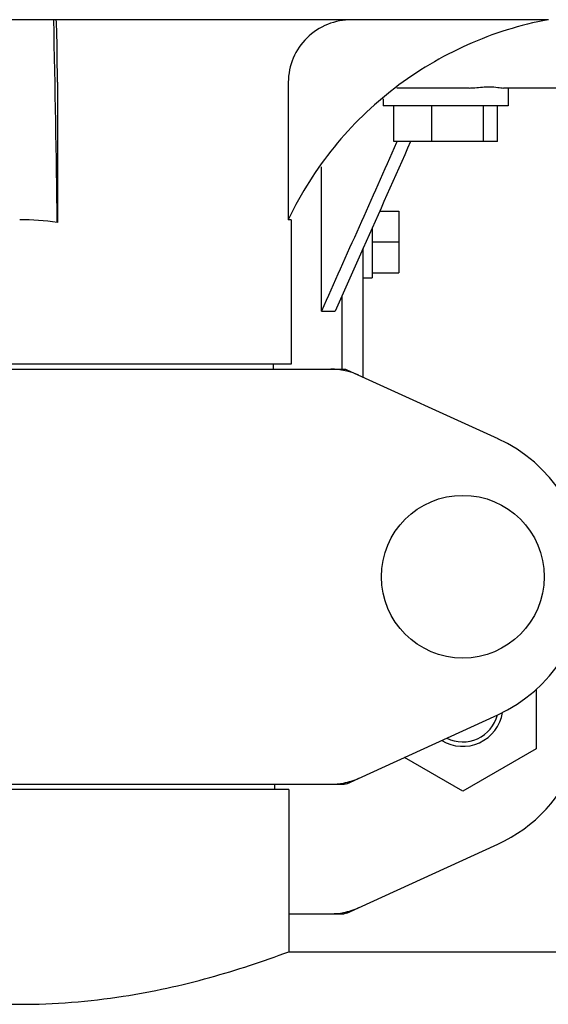
# Model space of a CAD drawing. Units: millimetres. Extents: x 783 to 5206, y 676 to 6796.
# Drawn here: x 2250 to 2309, y 5016 to 5126 of the extents above; entities that cross this region are included whole.
import ezdxf

# ---------------------------------------------------------------- set-up
doc = ezdxf.new("R2010")
doc.units = ezdxf.units.MM

msp = doc.modelspace()

# ---------------------------------------------------------------- linework, layer by layer
for p, q in [((2309.01, 5126.21), (2190.49, 5126.21)), ((2253.97, 5119.21), (2253.97, 5103.5)), ((2279.85, 5119.21), (2279.85, 5103.81)), ((2300.12, 5118.56), (2291.99, 5118.56)), ((2323.7, 5118.56), (2303.96, 5118.56)), ((2304.48, 5118.56), (2304.48, 5116.56)), ((2290.48, 5117.35), (2290.48, 5116.56)), ((2304.48, 5116.56), (2290.48, 5116.56)), ((2291.68, 5112.56), (2291.68, 5116.56)), ((2295.93, 5112.56), (2295.93, 5116.56)), ((2301.72, 5112.56), (2301.72, 5116.56)), ((2303.28, 5112.56), (2303.28, 5116.56)), ((2303.28, 5112.56), (2291.68, 5112.56)), ((2292.02, 5112.56), (2291.96, 5112.44)), ((2283.58, 5093.56), (2283.58, 5109.74)), ((2290.09, 5104.78), (2292.25, 5104.78)), ((2292.25, 5104.78), (2292.25, 5097.85)), ((2280.15, 5103.81), (2279.85, 5103.81)), ((2280.15, 5103.81), (2280.15, 5087.64)), ((2289.25, 5102.88), (2289.25, 5097.31)), ((2288.25, 5100.63), (2285.11, 5093.56)), ((2288.25, 5086.15), (2288.25, 5100.63)), ((2289.25, 5101.31), (2292.25, 5101.31)), ((2288.25, 5097.31), (2289.25, 5097.31)), ((2289.25, 5097.85), (2292.25, 5097.85)), ((2285.89, 5087.06), (2285.89, 5095.32)), ((2283.58, 5093.56), (2285.11, 5093.56)), ((2213.41, 5087.06), (2286.09, 5087.06)), ((2280.15, 5087.64), (2219.35, 5087.64)), ((2278.17, 5087.06), (2278.17, 5087.64)), ((2286.39, 5087), (2303.31, 5079.28)), ((2307.63, 5051.19), (2307.63, 5044.55)), ((2286.39, 5040.63), (2303.31, 5048.35)), ((2307.63, 5044.55), (2299.41, 5039.8)), ((2299.41, 5039.8), (2292.86, 5043.58)), ((2213.41, 5040.56), (2286.09, 5040.56)), ((2279.9, 5039.98), (2219.6, 5039.98)), ((2278.3, 5040.56), (2278.3, 5039.98)), ((2279.9, 5039.98), (2279.9, 5021.81)), ((2279.9, 5039.98), (2279.9, 5021.81)), ((2286.39, 5026.13), (2303.31, 5033.85)), ((2279.9, 5026.06), (2286.09, 5026.06)), ((2279.9, 5021.81), (2494.6, 5021.81))]:
    msp.add_line(p, q)
msp.add_circle((2299.4, 5063.81), 9.12)
for centre, radius, start, end in [((-1268.29, 5053.61), 3522.61, 0.81147, 1.181), ((2249.76, 5075.58), 28.23, 81.4271, 90.0194), ((2315.92, 5086.66), 39.94, 154.3781, 154.5735), ((2284.61, 5079.53), 7.53, 65.4479, 90.0225), ((2296.25, 5063.81), 17, 294.5295, 65.4705), ((2296.25, 5049.31), 17, 294.5295, 25.2426), ((2299.4, 5049.31), 4.5, 238.3177, 351.0213), ((2299.4, 5049.31), 4, 243.2566, 345.8077), ((2284.61, 5048.13), 7.57, 270.0042, 280.8771), ((2284.6, 5048.13), 7.57, 280.9387, 294.5167), ((2284.6, 5033.63), 7.57, 280.9387, 294.5167), ((2284.61, 5033.63), 7.57, 270.0042, 280.8771)]:
    msp.add_arc(centre, radius, start, end)
for points, knots in [([(2253.97, 5119.21), (2253.97, 5119.67), (2253.97, 5120.57), (2253.96, 5121.87), (2253.94, 5123.06), (2253.93, 5124.11), (2253.91, 5124.87), (2253.89, 5125.37), (2253.88, 5125.66), (2253.87, 5125.89), (2253.86, 5126.07), (2253.84, 5126.14), (2253.84, 5126.21), (2253.82, 5126.21)], [0, 0, 0, 0, 0.195815, 0.38401, 0.556943, 0.708163, 0.831953, 0.882108, 0.923795, 0.956664, 0.980394, 0.994812, 1, 1, 1, 1]), ([(2286.95, 5126.21), (2286.03, 5126.21), (2284.18, 5125.85), (2281.82, 5124.31), (2280.22, 5121.99), (2279.85, 5120.13), (2279.85, 5119.21)], [0, 0, 0, 0, 0.249855, 0.499772, 0.749811, 1, 1, 1, 1]), ([(2308.95, 5126.21), (2305.85, 5125.63), (2299.76, 5123.73), (2291.55, 5118.84), (2284.69, 5112.18), (2281.27, 5106.78), (2279.9, 5103.94)], [0, 0, 0, 0, 0.249859, 0.499802, 0.74985, 1, 1, 1, 1]), ([(2300.12, 5118.56), (2300.33, 5118.56), (2301.1, 5118.6), (2301.87, 5118.7), (2302.43, 5118.7)], [0, 0, 0, 0, 0.273498, 1, 1, 1, 1]), ([(2302.43, 5118.7), (2302.72, 5118.7), (2303.14, 5118.66), (2303.65, 5118.59), (2303.86, 5118.56), (2303.96, 5118.56)], [0, 0, 0, 0, 0.57456, 0.807813, 1, 1, 1, 1]), ([(2219.6, 5021.81), (2222.5, 5020.72), (2228.6, 5018.7), (2238.67, 5016.49), (2249.75, 5015.6), (2260.83, 5016.49), (2270.9, 5018.7), (2277, 5020.72), (2279.9, 5021.81)], [0, 0, 0, 0, 0.150589, 0.311527, 0.499999, 0.688472, 0.849411, 1, 1, 1, 1])]:
    msp.add_open_spline(points, degree=3, knots=knots)
for points in [[(2291.96, 5112.44), (2289.17, 5106.15), (2286.37, 5099.85), (2283.58, 5093.56)], [(2293.55, 5112.56), (2291.78, 5108.58), (2290.02, 5104.61), (2288.25, 5100.63)], [(2286.09, 5087.06), (2286.19, 5087.06), (2286.3, 5087.04), (2286.39, 5087)], [(2286.39, 5040.63), (2286.3, 5040.59), (2286.19, 5040.56), (2286.09, 5040.56)], [(2286.39, 5026.13), (2286.3, 5026.09), (2286.19, 5026.06), (2286.09, 5026.06)]]:
    msp.add_open_spline(points, degree=3)

doc.saveas('drawing.dxf')
